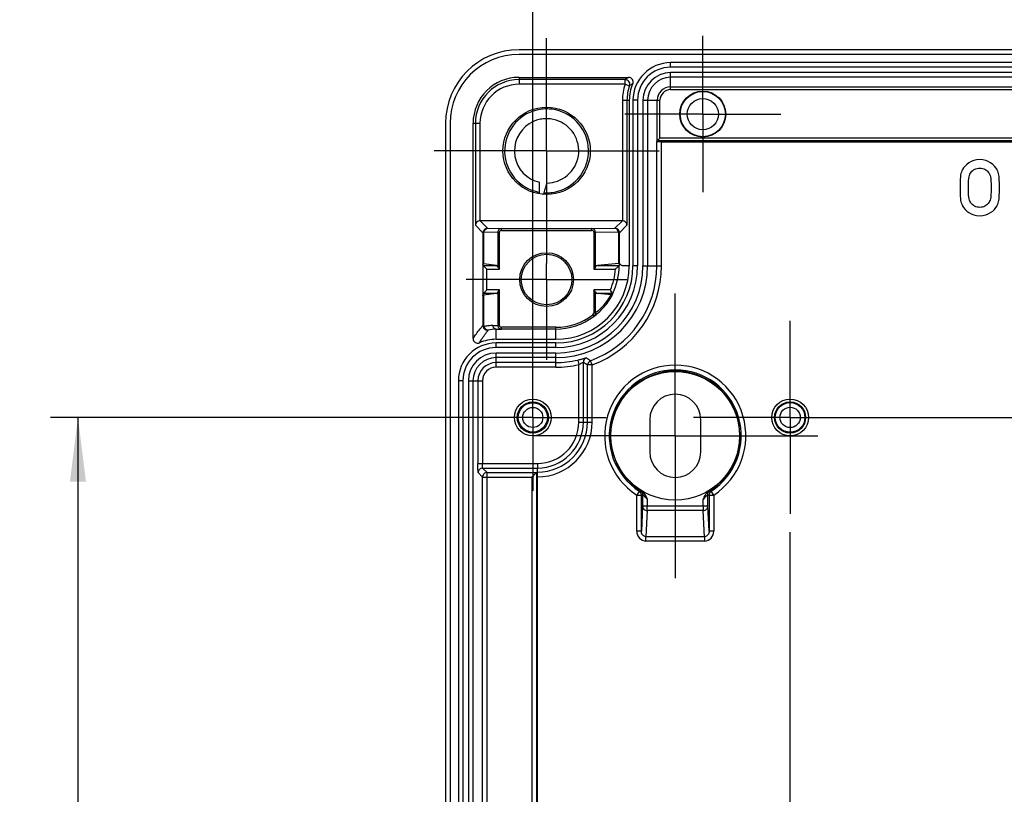
# Model space of a CAD drawing. Units: millimetres. Extents: x 0 to 594, y 0 to 420.
# Drawn here: x 349 to 402, y 237 to 279 of the extents above; entities that cross this region are included whole.
import ezdxf

# ---------------------------------------------------------------- set-up
doc = ezdxf.new("R2010")
doc.units = ezdxf.units.MM
doc.header["$LTSCALE"] = 32.67
doc.linetypes.add('CENTER', pattern=[0.6, 0.375, -0.075, 0.075, -0.075])
doc.layers.get('0').update_dxf_attribs({"linetype": 'CONTINUOUS'})
for name, color, linetype in [('AUSFORMSCHRAEGEN', 7, 'CONTINUOUS'), ('BEZUGSACHSEN', 7, 'CONTINUOUS'), ('RUNDUNGEN', 7, 'CONTINUOUS'), ('ZEICHNUNGSBEMASSUNGEN', 7, 'CONTINUOUS')]:
    doc.layers.add(name, color=color, linetype=linetype)
doc.styles.get("Standard").update_dxf_attribs({"font": 'txt', "width": 0.7})
doc.dimstyles.new('DIMSTYLE_2', dxfattribs={"dimtxt": 2.5, "dimasz": 3.5, "dimexe": 0.18, "dimexo": 0.0625, "dimgap": 0.09, "dimtad": 1, "dimdec": 3, "dimlfac": 2, "dimdsep": 46, "dimtxsty": 'Standard', "dimblk": '_FILLED', "dimblk1": '_FILLED', "dimblk2": '_FILLED', "dimcen": 0.09, "dimclrt": 5, "dimadec": 0, "dimazin": 0, "dimtp": 0.5, "dimtm": 0.5, "dimtfac": 1, "dimtdec": 3, "dimtofl": 0, "dimtmove": 0, "dimatfit": 3, "dimldrblk": '_FILLED', "dimfxl": 1, "dimtolj": 1, "dimarcsym": 0})

# ---------------------------------------------------------------- blocks, each defined once
blk = doc.blocks.new('_FILLED')
at = {"color": 0, "linetype": 'ByBlock'}
blk.add_solid([(0, 0), (-1, 0.125), (-1, -0.125)], dxfattribs=at)
blk = doc.blocks.new('*D2')
at = {"layer": 'ZEICHNUNGSBEMASSUNGEN', "color": 2, "linetype": 'Continuous'}
for p, q in [((373.431, 257.478), (350.181, 257.478)), ((351.681, 257.478), (351.681, 202.478)), ((351.681, 147.478), (351.681, 202.478)), ((373.431, 147.478), (350.181, 147.478))]:
    blk.add_line(p, q, dxfattribs=at)
at = {"layer": 'ZEICHNUNGSBEMASSUNGEN', "color": 2, "linetype": 'Continuous', "xscale": 3.5, "yscale": 3.5, "zscale": 3.5}
for p, rotation in [((351.681, 257.478), 90), ((351.681, 147.478), 270)]:
    blk.add_blockref('_FILLED', p, dxfattribs=dict(at, rotation=rotation))
at = {"layer": 'ZEICHNUNGSBEMASSUNGEN', "color": 5, "linetype": 'Continuous', "insert": (348.556, 202.478), "char_height": 2.5, "width": 5.89286, "attachment_point": 2, "rotation": 90, "line_spacing_factor": 0.9}
blk.add_mtext('220', dxfattribs=at)
blk = doc.blocks.new('*D3')
at = {"layer": 'ZEICHNUNGSBEMASSUNGEN', "color": 2, "linetype": 'Continuous'}
for p, q in [((376.431, 260.478), (376.431, 288.978)), ((441.931, 260.478), (441.931, 288.978)), ((376.431, 287.478), (409.181, 287.478)), ((441.931, 287.478), (409.181, 287.478))]:
    blk.add_line(p, q, dxfattribs=at)
at = {"layer": 'ZEICHNUNGSBEMASSUNGEN', "color": 2, "linetype": 'Continuous', "xscale": 3.5, "yscale": 3.5, "zscale": 3.5, "rotation": 180}
blk.add_blockref('_FILLED', (376.431, 287.478), dxfattribs=at)
at = {"layer": 'ZEICHNUNGSBEMASSUNGEN', "color": 2, "linetype": 'Continuous', "xscale": 3.5, "yscale": 3.5, "zscale": 3.5}
blk.add_blockref('_FILLED', (441.931, 287.478), dxfattribs=at)
at = {"layer": 'ZEICHNUNGSBEMASSUNGEN', "color": 5, "linetype": 'Continuous', "insert": (409.181, 290.603), "char_height": 2.5, "width": 4.64286, "attachment_point": 2, "line_spacing_factor": 0.9}
blk.add_mtext('131', dxfattribs=at)

msp = doc.modelspace()

# ---------------------------------------------------------------- linework, layer by layer
at = {"color": 7, "linetype": 'Continuous'}
for p, q in [((382.79295, 257.35264), (382.79295, 255.60264)), ((385.56913, 255.60264), (385.56913, 257.35264))]:
    msp.add_line(p, q, dxfattribs=at)
at = {"color": 9, "linetype": 'Continuous'}
for p, q in [((386.02786, 253.47808), (386.00795, 253.46673)), ((382.65489, 253.0331), (382.65489, 252.65269)), ((385.70718, 252.65269), (385.70718, 253.03307))]:
    msp.add_line(p, q, dxfattribs=at)
at = {"color": 7, "linetype": 'Continuous'}
msp.add_circle((384.18104, 256.47764), 3.5, dxfattribs=at)
for centre, radius, start, end in [((400.66686, 270.49177), 0.97449, 151.31406, 169.389178), ((384.18104, 256.47764), 3.52182, 301.247737, 238.751526), ((384.18104, 257.35264), 1.38809, 0, 180), ((384.18104, 255.60264), 1.38809, 180, 360)]:
    msp.add_arc(centre, radius, start, end, dxfattribs=at)
at = {"color": 9, "linetype": 'Continuous'}
msp.add_arc((384.18104, 256.47764), 3.59172, 302.988429, 237.011557, dxfattribs=at)
at = {"color": 7, "linetype": 'Continuous'}
for points in [[(400.15635, 271.32744), (399.99585, 271.21221), (399.88268, 271.08875), (399.81198, 270.95954)], [(400.751, 271.50028), (400.51437, 271.50028), (400.31684, 271.44266), (400.15635, 271.32744)], [(401.34153, 271.32744), (401.18104, 271.44266), (400.98556, 271.50028), (400.751, 271.50028)], [(401.68986, 270.9583), (401.61725, 271.08875), (401.50203, 271.21221), (401.34153, 271.32744)], [(399.70904, 270.67121), (399.68927, 270.56612), (399.68104, 270.33361), (399.68104, 269.97353)], [(400.13577, 269.97353), (400.13577, 270.28011), (400.14606, 270.4797), (400.16685, 270.57224)], [(400.16685, 270.57224), (400.18721, 270.66283), (400.22836, 270.74719), (400.2885, 270.82502)], [(400.2885, 270.82502), (400.3333, 270.88299), (400.39503, 270.93238), (400.47366, 270.97686)], [(400.47366, 270.97686), (400.55141, 271.02085), (400.644, 271.04349), (400.751, 271.04349)], [(400.751, 271.04349), (400.85799, 271.04349), (400.95059, 271.02085), (401.02833, 270.97687)], [(401.02833, 270.97687), (401.10696, 270.93238), (401.16869, 270.88299), (401.21292, 270.82461)], [(401.21292, 270.82461), (401.27157, 270.74719), (401.31273, 270.66283), (401.33308, 270.57224)], [(401.33308, 270.57224), (401.35388, 270.4797), (401.36622, 270.28011), (401.36622, 269.97353)], [(401.79097, 270.67083), (401.77157, 270.77394), (401.73865, 270.87065), (401.68986, 270.9583)], [(401.82096, 269.97353), (401.82096, 270.33361), (401.81067, 270.56612), (401.79097, 270.67083)], [(399.68104, 269.97353), (399.68104, 269.61139), (399.68927, 269.37888), (399.70866, 269.27578)], [(400.16641, 269.37265), (400.14606, 269.46324), (400.13577, 269.66489), (400.13577, 269.97353)], [(401.36622, 269.97353), (401.36622, 269.66489), (401.35388, 269.46324), (401.33352, 269.37266)], [(401.79134, 269.27615), (401.81067, 269.37888), (401.82096, 269.61139), (401.82096, 269.97353)], [(399.70866, 269.27578), (399.72836, 269.17106), (399.76334, 269.07435), (399.81111, 268.98706)], [(399.81111, 268.98706), (399.88268, 268.85624), (399.99585, 268.73279), (400.15635, 268.61962)], [(400.28652, 269.12254), (400.22836, 269.19781), (400.18721, 269.28011), (400.16641, 269.37265)], [(400.47322, 268.96735), (400.39503, 269.01056), (400.3333, 269.062), (400.28652, 269.12254)], [(400.751, 268.90357), (400.644, 268.90357), (400.55141, 268.92414), (400.47322, 268.96735)], [(401.02877, 268.96735), (400.95059, 268.92414), (400.85799, 268.90357), (400.751, 268.90357)], [(401.21492, 269.12302), (401.16869, 269.062), (401.10696, 269.01056), (401.02877, 268.96735)], [(401.33352, 269.37266), (401.31273, 269.28011), (401.27157, 269.19781), (401.21492, 269.12302)], [(401.34153, 268.61962), (401.50203, 268.73279), (401.61725, 268.85624), (401.69073, 268.98826)], [(401.69073, 268.98826), (401.73865, 269.07435), (401.77157, 269.17106), (401.79134, 269.27615)], [(400.15635, 268.61962), (400.31684, 268.50645), (400.51437, 268.45089), (400.751, 268.45089)], [(400.751, 268.45089), (400.98556, 268.45089), (401.18104, 268.50645), (401.34153, 268.61962)], [(385.70718, 253.03307), (385.77283, 253.16872), (385.83286, 253.31636), (385.94391, 253.41822)], [(385.94391, 253.41822), (385.96364, 253.43632), (385.98505, 253.45283), (386.00795, 253.46672)]]:
    msp.add_open_spline(points, degree=3, dxfattribs=at)
at = {"color": 9, "linetype": 'Continuous'}
for points, knots in [([(382.3541, 253.46675), (382.33839, 253.4757), (382.31803, 253.48952), (382.29722, 253.49741), (382.29063, 253.503), (382.28909, 253.50208)], [0, 0, 0, 0, 0.73251515, 0.92754601, 1, 1, 1, 1]), ([(386.07299, 253.50208), (386.06906, 253.50436), (386.05291, 253.48769), (386.03872, 253.48427), (386.02786, 253.47808)], [0, 0, 0, 0, 0.26649461, 1, 1, 1, 1]), ([(382.40493, 253.29115), (382.4074, 253.29387), (382.41776, 253.27263), (382.43474, 253.26157), (382.46163, 253.22687), (382.50617, 253.17906), (382.57003, 253.11104), (382.6255, 253.05937), (382.65489, 253.03331)], [0, 0, 0, 0, 0.03064412, 0.11306881, 0.22911139, 0.36552866, 0.67209373, 1, 1, 1, 1]), ([(385.70718, 253.03367), (385.73655, 253.05969), (385.79224, 253.111), (385.85591, 253.17909), (385.90043, 253.22686), (385.92731, 253.26155), (385.94432, 253.27263), (385.95467, 253.29386), (385.95714, 253.29115)], [0, 0, 0, 0, 0.32777677, 0.6342157, 0.77063743, 0.88677397, 0.96931235, 1, 1, 1, 1])]:
    msp.add_open_spline(points, degree=3, knots=knots, dxfattribs=at)
at = {"color": 7, "linetype": 'Continuous'}
msp.add_open_spline([(382.35409, 253.46675), (382.39219, 253.44363), (382.52713, 253.32242), (382.59682, 253.15308), (382.65489, 253.0331)], degree=3, knots=[0, 0, 0, 0, 0.25055245, 1, 1, 1, 1], dxfattribs=at)
at = {"layer": 'AUSFORMSCHRAEGEN', "color": 7, "linetype": 'Continuous'}
for p, q in [((381.68104, 274.72764), (381.68104, 265.72764)), ((374.43104, 261.72764), (377.68104, 261.72764))]:
    msp.add_line(p, q, dxfattribs=at)
for centre, radius in [((385.68104, 273.97764), 1.25), ((385.68104, 273.97764), 1.22941), ((377.18104, 264.97764), 1.4623), ((377.18104, 264.97764), 1.375)]:
    msp.add_circle(centre, radius, dxfattribs=at)
for centre, radius, start, end in [((375.68104, 273.47764), 2.5, 90, 180), ((377.18111, 271.97765), 1.75003, 122.51317, 257.288705), ((377.18586, 271.96621), 1.76224, 103.322736, 122.443626), ((377.18114, 271.97453), 1.75305, 93.624088, 103.235148), ((377.18104, 271.97761), 1.74997, 289.946347, 93.627252), ((377.17845, 271.99181), 1.7642, 270.81927, 289.868085), ((377.68104, 265.72764), 4, 270, 360)]:
    msp.add_arc(centre, radius, start, end, dxfattribs=at)
at = {"layer": 'BEZUGSACHSEN', "color": 7, "linetype": 'CENTER'}
for p, q in [((377.18104, 277.35264), (377.18104, 278.10264)), ((385.68104, 273.97764), (385.68104, 278.22764)), ((377.18104, 271.97764), (377.18104, 277.35264)), ((385.68104, 273.97764), (381.43104, 273.97764)), ((385.68104, 273.97764), (385.68104, 269.72764)), ((385.68104, 273.97764), (389.93104, 273.97764)), ((371.80604, 271.97764), (371.05604, 271.97764)), ((377.18104, 271.97764), (371.80604, 271.97764)), ((377.18104, 271.97764), (377.18104, 266.60264)), ((377.18104, 271.97764), (382.55604, 271.97764)), ((382.55604, 271.97764), (383.30604, 271.97764)), ((377.18104, 266.60264), (377.18104, 265.85264)), ((377.18104, 264.97764), (377.18104, 265.85264)), ((377.18104, 264.97764), (372.80604, 264.97764)), ((377.18104, 264.97764), (377.18104, 260.60264)), ((377.18104, 264.97764), (381.55604, 264.97764)), ((384.18104, 259.47769), (384.18104, 264.22764)), ((390.43104, 261.47764), (390.43104, 262.72749)), ((376.43104, 260.47769), (376.43104, 261.47764)), ((390.43104, 257.47764), (390.43104, 261.47764)), ((376.43104, 257.47764), (376.43104, 260.47769)), ((384.18104, 256.47764), (384.18104, 259.47769)), ((373.43099, 257.47764), (372.43104, 257.47764)), ((376.43104, 257.47764), (373.43099, 257.47764)), ((376.43104, 257.47764), (376.43104, 254.47759)), ((376.43104, 257.47764), (379.43109, 257.47764)), ((379.43109, 257.47764), (380.43104, 257.47764)), ((386.43104, 257.47764), (385.18119, 257.47764)), ((390.43104, 257.47764), (386.43104, 257.47764)), ((390.43104, 257.47764), (390.43104, 253.47764)), ((390.43104, 257.47764), (422.68119, 257.47764)), ((381.18099, 256.47764), (376.43104, 256.47764)), ((384.18104, 256.47764), (381.18099, 256.47764)), ((384.18104, 256.47764), (384.18104, 253.47759)), ((384.18104, 256.47764), (387.18109, 256.47764)), ((387.18109, 256.47764), (391.93104, 256.47764)), ((376.43104, 254.47759), (376.43104, 253.47764)), ((384.18104, 253.47759), (384.18104, 248.72764)), ((390.43104, 253.47764), (390.43104, 252.22779)), ((390.43104, 238.97749), (390.43104, 252.22779)), ((390.43104, 233.72764), (390.43104, 238.97749))]:
    msp.add_line(p, q, dxfattribs=at)
at = {"layer": 'BEZUGSACHSEN', "color": 7, "linetype": 'Continuous'}
for centre, radius in [((377.18104, 271.97764), 2.375), ((385.68104, 273.97764), 0.85), ((376.43104, 257.47764), 1), ((376.43104, 257.47764), 0.85), ((376.43104, 257.47764), 0.79544), ((390.43104, 257.47764), 1), ((390.43104, 257.47764), 0.84564), ((390.43104, 257.47764), 0.80416)]:
    msp.add_circle(centre, radius, dxfattribs=at)
at = {"layer": 'BEZUGSACHSEN', "color": 9, "linetype": 'Continuous'}
for centre, radius in [((376.43104, 257.47764), 0.54545), ((390.43104, 257.47764), 0.55417)]:
    msp.add_circle(centre, radius, dxfattribs=at)
at = {"layer": 'RUNDUNGEN', "color": 7, "linetype": 'Continuous'}
for p, q in [((442.68104, 277.47764), (375.68104, 277.47764)), ((442.68104, 277.22764), (375.68104, 277.22764)), ((434.43104, 276.77764), (383.93104, 276.77764)), ((375.68104, 275.97764), (381.63978, 275.97764)), ((381.88104, 274.72764), (381.88104, 265.72764)), ((371.68104, 273.47764), (371.68104, 131.47764)), ((371.93104, 273.47764), (371.93104, 131.47764)), ((373.18104, 261.7689), (373.18104, 273.47764)), ((383.17896, 272.46902), (383.19853, 272.52497)), ((383.42894, 272.47764), (434.93314, 272.47764)), ((376.79604, 269.63715), (376.79604, 270.27052)), ((377.15238, 270.05616), (377.12603, 269.96866)), ((381.30579, 268.17764), (373.55629, 268.17764)), ((373.96885, 267.7681), (374.72862, 267.75122)), ((373.73468, 265.74065), (373.71773, 265.83765)), ((374.45371, 265.74065), (373.74247, 265.83108)), ((381.10778, 265.84901), (379.94557, 265.74065)), ((373.71773, 264.11764), (373.73468, 264.21463)), ((374.45371, 264.21463), (373.74247, 264.12421)), ((380.69111, 264.14512), (379.94557, 264.21463)), ((377.68104, 261.52764), (374.43104, 261.52764)), ((372.38104, 259.47764), (372.38104, 145.47764)), ((376.63708, 254.48012), (376.68966, 254.49853)), ((376.68104, 214.08702), (376.68104, 254.24854))]:
    msp.add_line(p, q, dxfattribs=at)
at = {"layer": 'RUNDUNGEN', "color": 9, "linetype": 'Continuous'}
for p, q in [((383.93104, 276.52764), (383.93104, 276.77764)), ((434.43104, 276.52764), (383.93104, 276.52764)), ((375.68104, 275.97764), (375.68104, 275.60239)), ((383.93104, 275.3102), (383.93104, 276.23255)), ((434.43104, 276.23255), (383.93104, 276.23255)), ((434.43104, 275.98257), (383.93104, 275.98257)), ((381.45581, 275.85237), (375.68104, 275.85237)), ((381.45581, 275.60239), (375.68104, 275.60239)), ((381.45581, 275.60239), (381.45581, 275.85237)), ((381.45581, 275.60239), (381.6915, 275.5191)), ((383.93104, 275.46019), (434.43104, 275.46019)), ((383.93104, 275.3102), (434.43104, 275.3102)), ((381.30579, 274.72764), (381.30579, 268.17764)), ((381.30579, 274.72764), (381.68104, 274.72764)), ((381.55577, 274.72764), (381.55577, 267.93068)), ((382.13104, 274.72764), (381.88104, 274.72764)), ((382.13104, 274.72764), (382.13104, 265.72764)), ((382.42613, 274.72764), (382.42613, 265.72764)), ((382.42613, 274.72764), (383.34848, 274.72764)), ((382.67611, 274.72764), (382.67611, 265.72764)), ((383.19849, 272.52485), (383.19849, 274.72764)), ((383.34848, 272.67488), (383.34848, 274.72764)), ((373.18104, 273.47764), (373.55629, 273.47764)), ((373.30631, 273.47764), (373.30631, 267.93068)), ((373.55629, 273.47764), (373.55629, 268.17764)), ((383.17896, 265.72764), (383.17896, 272.46902)), ((435.16355, 272.52497), (383.19853, 272.52497)), ((435.0136, 272.67488), (383.34848, 272.67488)), ((383.42894, 265.72764), (383.42894, 272.47764)), ((373.30631, 267.93068), (373.71773, 267.51925)), ((373.55931, 268.17764), (373.96885, 267.7681)), ((380.89696, 267.77183), (381.30277, 268.17764)), ((381.14775, 267.52266), (381.55577, 267.93068)), ((373.71773, 267.51925), (373.71773, 265.83765)), ((373.74247, 267.51925), (373.74247, 265.83108)), ((373.79361, 267.56812), (374.52754, 267.55181)), ((374.52754, 267.55181), (374.52754, 265.67545)), ((374.52754, 267.55181), (374.61517, 267.55181)), ((374.61517, 265.54114), (374.61517, 267.55181)), ((374.72862, 267.65123), (374.72862, 267.75122)), ((374.72862, 267.75122), (379.63195, 267.75122)), ((374.72862, 267.65123), (379.63195, 267.65123)), ((379.63195, 267.75122), (380.89696, 267.77183)), ((379.63195, 267.75122), (379.63195, 267.65123)), ((379.75604, 267.55196), (379.75604, 265.54114)), ((379.75604, 267.55196), (379.83604, 267.55196)), ((379.83604, 267.55196), (381.05696, 267.57185)), ((379.83604, 265.66114), (379.83604, 267.55196)), ((381.10778, 265.84901), (381.10778, 267.52268)), ((381.10778, 267.52268), (381.14777, 267.52268)), ((381.14777, 265.85154), (381.14775, 267.52266)), ((373.73454, 264.21383), (373.73454, 265.74146)), ((373.73468, 265.74065), (374.45371, 265.74065)), ((379.94557, 265.74065), (381.12737, 265.74065)), ((373.93452, 264.41415), (373.93452, 265.54114)), ((373.93452, 265.54114), (374.61517, 265.54114)), ((379.75604, 265.54114), (380.92219, 265.54114)), ((382.13104, 265.72764), (381.88104, 265.72764)), ((382.42613, 265.72764), (383.42894, 265.72764)), ((374.45371, 264.21463), (373.73468, 264.21463)), ((373.74247, 264.12421), (373.74247, 262.47876)), ((374.61517, 264.41415), (373.93452, 264.41415)), ((374.52754, 264.27984), (374.52754, 262.48176)), ((374.61517, 262.48176), (374.61517, 264.41415)), ((379.75604, 264.41415), (379.75604, 263.16704)), ((380.64997, 264.41415), (379.75604, 264.41415)), ((379.83604, 263.16704), (379.83604, 264.29415)), ((380.77752, 264.21463), (379.94557, 264.21463)), ((373.71773, 264.11764), (373.71773, 262.47878)), ((379.69206, 263.05429), (379.75217, 262.97438)), ((379.83604, 263.16704), (379.75604, 263.16704)), ((373.74247, 262.47876), (373.71773, 262.47876)), ((374.2558, 262.47573), (374.52754, 262.48176)), ((374.43104, 261.72764), (374.43108, 262.27574)), ((374.43108, 262.27574), (374.72862, 262.28235)), ((374.61517, 262.48176), (374.52754, 262.48176)), ((374.72862, 262.28235), (374.72862, 262.38234)), ((377.68104, 262.38234), (374.72862, 262.38234)), ((377.68104, 262.28235), (374.72862, 262.28235)), ((377.68104, 261.72764), (377.68104, 262.38234)), ((374.43104, 261.27764), (374.43104, 261.52764)), ((377.68104, 261.27764), (377.68104, 261.52764)), ((377.68104, 261.27764), (374.43104, 261.27764)), ((374.43104, 260.21188), (374.43104, 260.98255)), ((377.68104, 260.98255), (374.43104, 260.98255)), ((377.68104, 260.21188), (377.68104, 260.98255)), ((377.68104, 260.73257), (374.43104, 260.73257)), ((377.68104, 260.46187), (374.43104, 260.46187)), ((378.87728, 260.59954), (378.93407, 260.3561)), ((379.18406, 257.22764), (379.18406, 260.4915)), ((379.66014, 260.33121), (379.57407, 260.56591)), ((377.68104, 260.21188), (374.43104, 260.21188)), ((378.93407, 257.22764), (378.93407, 260.35543)), ((379.41016, 257.22764), (379.41016, 260.33121)), ((379.66014, 260.33121), (379.41016, 260.33121)), ((379.66014, 257.22764), (379.66014, 260.33121)), ((372.63104, 259.47764), (372.38104, 259.47764)), ((372.63104, 259.47764), (372.63104, 145.47764)), ((372.92613, 259.47764), (372.92613, 145.47764)), ((372.92613, 259.47764), (373.6968, 259.47764)), ((373.17611, 259.47764), (373.17611, 145.47764)), ((373.44682, 259.47764), (373.44682, 254.97461)), ((373.6968, 259.47764), (373.6968, 254.97461)), ((378.93407, 257.22764), (379.66014, 257.22764)), ((373.44682, 254.97461), (376.68104, 254.97461)), ((373.70283, 254.72463), (373.94726, 254.48019)), ((373.70283, 254.72463), (376.68104, 254.72463)), ((373.94726, 213.99192), (373.94726, 254.48019)), ((373.94726, 254.48019), (376.63727, 254.48019)), ((376.63708, 254.48012), (376.63708, 214.09142)), ((376.68104, 254.97461), (376.68104, 254.72463)), ((376.68535, 254.49852), (376.68104, 254.72463)), ((373.45285, 254.47464), (373.69728, 254.23021)), ((373.69728, 214.0914), (373.69728, 254.23021)), ((373.69728, 254.23021), (376.38723, 254.23021)), ((376.38723, 254.23021), (376.38723, 213.99192)), ((382.22546, 253.46498), (382.08936, 253.25532)), ((382.22546, 253.46498), (382.28909, 253.50208)), ((386.07299, 253.50208), (386.13662, 253.46498)), ((386.27272, 253.25532), (386.13662, 253.46498)), ((382.08936, 251.28463), (382.08936, 253.25547)), ((382.08936, 253.25532), (382.33932, 253.25532)), ((382.33932, 251.28463), (382.33932, 253.25532)), ((382.40493, 253.29115), (382.40493, 252.65269)), ((385.95714, 252.65269), (385.95714, 253.29115)), ((386.02275, 253.25532), (386.02275, 251.28463)), ((386.02275, 253.25532), (386.27272, 253.25532)), ((386.27272, 253.25531), (386.27272, 251.28463)), ((382.40493, 252.65269), (382.33932, 251.28463)), ((385.95714, 252.65269), (382.40493, 252.65269)), ((382.65489, 252.41777), (382.58645, 250.99064)), ((382.65489, 252.41777), (382.65489, 252.65269)), ((385.70718, 252.41777), (382.65489, 252.41777)), ((385.70718, 252.65269), (385.70718, 252.41777)), ((385.77562, 250.99064), (385.70718, 252.41777)), ((386.02275, 251.28463), (385.95714, 252.65269)), ((382.33932, 251.28463), (382.08936, 251.28463)), ((386.27272, 251.28463), (386.02275, 251.28463)), ((382.58645, 250.75572), (382.58645, 250.99064)), ((385.77562, 250.99064), (382.58645, 250.99064)), ((385.77562, 250.75572), (382.58645, 250.75572)), ((385.77562, 250.99064), (385.77562, 250.75572))]:
    msp.add_line(p, q, dxfattribs=at)
at = {"layer": 'RUNDUNGEN', "color": 7, "linetype": 'Continuous'}
for centre, radius, start, end in [((375.68104, 273.47764), 4, 90, 180), ((375.68104, 273.47764), 3.75, 90, 180), ((383.93104, 274.72764), 2.05, 90, 180), ((381.6398, 275.72767), 0.24997, 336.416439, 90.004729), ((383.93104, 274.72764), 2.25, 156.421168, 180), ((317.28814, 288.0436), 62.5082, 343.2760244, 343.4402207), ((376.8421, 269.76109), 0.21143, 336.050125, 343.089297), ((286.1007, 297.44217), 95.08104, 343.0355511, 343.204995), ((377.68104, 265.72764), 4.2, 270, 360), ((377.73441, 265.72742), 3.41327, 331.806913, 332.148909), ((377.56107, 265.16128), 3.35286, 342.137177, 343.600069), ((377.73711, 265.72522), 3.40981, 314.417317, 327.723421), ((377.73548, 265.72689), 3.41207, 327.714203, 331.806288), ((377.73637, 265.72491), 3.4101, 308.285969, 310.264889), ((377.73145, 265.73039), 3.41746, 310.268481, 314.424345), ((377.72915, 265.73414), 3.42182, 306.250179, 308.285207), ((374.43104, 259.47764), 2.05, 90, 180), ((373.431, 261.76888), 0.24997, 179.994757, 293.584062), ((374.43104, 259.47764), 2.25, 90, 113.578833), ((386.2733, 253.25474), 0.25076, 123.029647, 137.259119)]:
    msp.add_arc(centre, radius, start, end, dxfattribs=at)
at = {"layer": 'RUNDUNGEN', "color": 9, "linetype": 'Continuous'}
for centre, radius, start, end in [((383.93104, 274.72764), 1.8, 90, 180), ((385.03564, 270.7928), 6.19794, 123.223192, 125.280828), ((383.93104, 274.72764), 1.50491, 90, 180), ((383.93104, 274.72764), 1.25492, 90, 180), ((375.68104, 273.47764), 2.37473, 90, 180), ((375.68104, 273.47764), 2.12475, 90, 180), ((383.93104, 274.72764), 2.62525, 160.536565, 180), ((381.45584, 275.60241), 0.24996, 340.529432, 90.007133), ((383.93104, 274.72764), 2.37527, 160.536565, 180), ((384.69482, 270.8114), 5.58411, 120.402155, 122.536198), ((383.93104, 274.72764), 0.73255, 90, 180), ((383.93104, 274.72764), 0.58256, 90, 180), ((377.18103, 271.97764), 2.28214, 98.635207, 254.440071), ((377.1812, 271.97552), 2.28428, 90.323797, 98.631439), ((377.17977, 271.97015), 2.28964, 82.248092, 90.287304), ((377.18111, 271.97762), 2.28208, 290.321024, 82.256071), ((377.18139, 271.97799), 2.28255, 254.43372, 260.280543), ((377.18105, 271.97826), 2.28277, 266.567634, 270.3195), ((377.18098, 271.97743), 2.28194, 270.321591, 273.929812), ((377.18089, 271.97929), 2.2838, 273.928688, 277.727034), ((377.17938, 271.98418), 2.28885, 277.748166, 290.304722), ((377.68104, 265.72764), 3.4465, 333.945069, 0.229654), ((377.68104, 265.72764), 4.99508, 270, 360), ((377.68104, 265.72764), 4.74509, 270, 360), ((377.68104, 265.72764), 4.45, 270, 360), ((377.68104, 265.72764), 5.49792, 290.140165, 360), ((377.68104, 265.72764), 5.7479, 290.140165, 360), ((377.68104, 265.72764), 3.24651, 336.134755, 356.706707), ((377.89492, 265.7271), 3.21269, 322.528833, 330.500529), ((377.89453, 265.72709), 3.21299, 307.176221, 322.533169), ((377.68104, 265.72764), 3.3453, 270, 306.987296), ((377.68104, 265.72764), 3.44529, 270, 306.959244), ((374.3166, 259.48368), 2.99225, 95.620689, 99.960594), ((374.49813, 259.47169), 2.80485, 91.369744, 100.083116), ((374.32499, 259.43339), 3.04312, 91.30298, 95.685238), ((374.43104, 259.47764), 1.8, 90, 180), ((374.43104, 259.47764), 1.50491, 90, 180), ((374.43104, 259.47764), 1.25492, 90, 180), ((374.43104, 259.47764), 0.98422, 90, 180), ((377.68104, 265.72764), 5.26578, 270, 283.130739), ((379.43401, 260.49152), 0.24996, 108.505998, 180.003955), ((390.56425, 276.30467), 19.48243, 234.258727, 235.073831), ((390.08295, 274.97132), 17.83122, 233.011343, 233.888916), ((379.66012, 260.33123), 0.24996, 110.136568, 180.003597), ((374.43104, 259.47764), 0.73424, 90, 180), ((377.68104, 265.72764), 5.51576, 270, 283.129154), ((384.18104, 256.47764), 3.84168, 302.988334, 237.010294), ((376.68104, 257.22764), 2.9791, 270, 360), ((376.68104, 257.22764), 2.72912, 270, 360), ((376.68104, 257.22764), 2.50302, 270, 360), ((376.68104, 257.22764), 2.25304, 270, 360), ((373.7028, 254.47468), 0.24995, 89.992559, 180.007441), ((373.94723, 254.23024), 0.24995, 89.992558, 180.007442), ((386.2074, 253.29101), 0.25023, 122.488575, 132.069143), ((374.75459, 267.22145), 15.8928, 298.50554, 298.775044), ((393.60726, 267.22144), 15.89268, 241.225662, 241.495166)]:
    msp.add_arc(centre, radius, start, end, dxfattribs=at)
at = {"layer": 'RUNDUNGEN', "color": 7, "linetype": 'Continuous'}
for centre, major_axis, ratio, start_param, end_param in [((383.42894, 272.46891), (0.25, 0), 0.03492077, 1.57079633, 3.12937535), ((373.91772, 265.83782), (0.2, 0), 0.06992681, -3.12937535, -2.63874944), ((374.44604, 265.54114), (0, 0.2), 0.55, -0.83449783, -0.06981317), ((379.95604, 265.54114), (0, 0.2), 0.75, 0.06981317, 0.92729522), ((380.94778, 265.8574), (0.2, 0), 0.06992681, -0.64350111, -0.0122173), ((373.91772, 264.11747), (0.2, 0), 0.06992681, 2.63874944, 3.12937535), ((374.44604, 264.41415), (0, 0.2), 0.55, -3.07177948, -2.30709482), ((379.95604, 264.41415), (0, 0.2), 0.75, -4.06888787, -3.21140582)]:
    msp.add_ellipse(centre, major_axis=major_axis, ratio=ratio, start_param=start_param, end_param=end_param, dxfattribs=at)
for points, knots in [([(383.19849, 272.52485), (383.20112, 272.53238), (383.22509, 272.54682), (383.2545, 272.58282), (383.30047, 272.62626), (383.33203, 272.65842), (383.34848, 272.67488)], [0, 0, 0, 0, 0.11281679, 0.3611833, 0.670962, 1, 1, 1, 1]), ([(376.98535, 269.61635), (376.99024, 269.61851), (377.01248, 269.63271), (377.02689, 269.65631), (377.03532, 269.67526)], [0, 0, 0, 0, 0.20496229, 1, 1, 1, 1]), ([(373.55931, 268.17764), (373.48854, 268.17764), (373.35421, 268.11828), (373.30701, 267.98726), (373.30631, 267.93068)], [0, 0, 0, 0, 0.55564257, 1, 1, 1, 1]), ([(381.55577, 267.93068), (381.55507, 267.98726), (381.50787, 268.11828), (381.37353, 268.17764), (381.30277, 268.17764)], [0, 0, 0, 0, 0.44435743, 1, 1, 1, 1]), ([(373.96896, 267.7681), (373.91518, 267.76833), (373.8019, 267.73212), (373.73728, 267.6307), (373.72465, 267.57616)], [0, 0, 0, 0, 0.48997803, 1, 1, 1, 1]), ([(373.73468, 265.74065), (373.73532, 265.737), (373.7466, 265.72954), (373.76954, 265.70416), (373.81462, 265.66254), (373.87138, 265.60366), (373.91318, 265.56249), (373.93452, 265.54114)], [0, 0, 0, 0, 0.0394289, 0.12665985, 0.37796275, 0.67933598, 1, 1, 1, 1]), ([(381.12737, 265.74065), (381.12674, 265.73693), (381.11525, 265.72935), (381.09195, 265.70358), (381.04594, 265.66157), (380.98763, 265.60273), (380.94436, 265.56207), (380.92219, 265.54114)], [0, 0, 0, 0, 0.03952918, 0.12704798, 0.37899322, 0.68042627, 1, 1, 1, 1]), ([(374.52754, 265.67545), (374.5329, 265.6647), (374.55987, 265.61842), (374.59122, 265.57501), (374.61517, 265.54114)], [0, 0, 0, 0, 0.22451667, 1, 1, 1, 1]), ([(379.83604, 265.66114), (379.83058, 265.65143), (379.80538, 265.61044), (379.77737, 265.57131), (379.75604, 265.54114)], [0, 0, 0, 0, 0.23163321, 1, 1, 1, 1]), ([(373.73454, 264.21383), (373.73511, 264.21711), (373.74495, 264.22418), (373.76705, 264.24848), (373.8118, 264.29006), (373.86963, 264.3498), (373.91259, 264.39221), (373.93452, 264.41415)], [0, 0, 0, 0, 0.03534284, 0.11440664, 0.36140879, 0.67132687, 1, 1, 1, 1]), ([(374.52754, 264.27984), (374.5329, 264.29058), (374.55987, 264.33687), (374.59122, 264.38028), (374.61517, 264.41415)], [0, 0, 0, 0, 0.22451667, 1, 1, 1, 1]), ([(379.83604, 264.29415), (379.83058, 264.30385), (379.80538, 264.34484), (379.77737, 264.38398), (379.75604, 264.41415)], [0, 0, 0, 0, 0.23163321, 1, 1, 1, 1]), ([(380.73441, 264.28206), (380.7281, 264.29212), (380.70049, 264.33648), (380.67201, 264.3803), (380.64997, 264.41415)], [0, 0, 0, 0, 0.22717124, 1, 1, 1, 1]), ([(380.69111, 264.14512), (380.70623, 264.14371), (380.71856, 264.13983), (380.75407, 264.13831), (380.7523, 264.13283)], [0, 0, 0, 0, 0.7250056, 1, 1, 1, 1]), ([(380.77752, 264.21463), (380.77824, 264.21709), (380.77124, 264.22455), (380.75883, 264.24598), (380.74416, 264.26654), (380.73441, 264.28206)], [0, 0, 0, 0, 0.09597598, 0.31348333, 1, 1, 1, 1]), ([(373.45285, 254.47464), (373.45033, 254.47717), (373.45354, 254.49271), (373.44893, 254.51947), (373.44992, 254.56655), (373.44758, 254.65602), (373.44731, 254.79429), (373.44681, 254.91129), (373.44682, 254.97461)], [0, 0, 0, 0, 0.02141302, 0.07975867, 0.17289636, 0.29731431, 0.62017933, 1, 1, 1, 1]), ([(376.63708, 254.48012), (376.6332, 254.47877), (376.62484, 254.4663), (376.6045, 254.4488), (376.57749, 254.41988), (376.53089, 254.37399), (376.46699, 254.30998), (376.41437, 254.25735), (376.38723, 254.23021)], [0, 0, 0, 0, 0.03487979, 0.11784068, 0.23290095, 0.36795566, 0.67424173, 1, 1, 1, 1]), ([(376.68104, 254.24854), (376.68104, 254.28016), (376.68151, 254.33862), (376.68265, 254.40798), (376.68486, 254.45244), (376.68549, 254.4765), (376.68829, 254.4889), (376.68789, 254.49791), (376.68966, 254.49853)], [0, 0, 0, 0, 0.37882277, 0.70182812, 0.82606215, 0.91899293, 0.97752836, 1, 1, 1, 1])]:
    msp.add_open_spline(points, degree=3, knots=knots, dxfattribs=at)
for points in [[(373.72465, 267.57616), (373.72034, 267.55754), (373.71806, 267.53836), (373.71773, 267.51925)], [(381.0215, 267.73923), (380.98417, 267.7604), (380.93987, 267.77196), (380.89696, 267.77183)], [(381.08867, 267.68364), (381.06986, 267.7058), (381.04678, 267.72489), (381.0215, 267.73923)], [(381.14777, 267.52268), (381.14771, 267.57983), (381.12565, 267.64006), (381.08867, 267.68364)], [(381.14777, 265.85723), (381.14236, 265.81815), (381.13401, 265.77954), (381.12737, 265.74065)], [(373.71774, 262.47876), (373.71766, 262.42229), (373.739, 262.36263), (373.77542, 262.31947)], [(373.77542, 262.31947), (373.79045, 262.30164), (373.80821, 262.28585), (373.82754, 262.2728)], [(373.82754, 262.2728), (373.87832, 262.23851), (373.94652, 262.22364), (374.00704, 262.23322)], [(386.08913, 253.42493), (386.04792, 253.38035), (386.02279, 253.31603), (386.02275, 253.25532)]]:
    msp.add_open_spline(points, degree=3, dxfattribs=at)
at = {"layer": 'RUNDUNGEN', "color": 9, "linetype": 'Continuous'}
for points, knots in [([(373.71773, 267.51922), (373.71905, 267.51746), (373.72937, 267.52068), (373.73642, 267.51904), (373.74247, 267.51925)], [0, 0, 0, 0, 0.26625228, 1, 1, 1, 1]), ([(373.79361, 267.56812), (373.78325, 267.56835), (373.75685, 267.56134), (373.74253, 267.5344), (373.74247, 267.51925)], [0, 0, 0, 0, 0.40610715, 1, 1, 1, 1]), ([(373.79361, 267.56812), (373.79387, 267.61834), (373.82619, 267.71897), (373.9241, 267.7681), (373.96988, 267.7681)], [0, 0, 0, 0, 0.52314253, 1, 1, 1, 1]), ([(374.72862, 267.75122), (374.67804, 267.75107), (374.57179, 267.70958), (374.52775, 267.60334), (374.52754, 267.55181)], [0, 0, 0, 0, 0.49536501, 1, 1, 1, 1]), ([(374.72862, 267.65123), (374.70131, 267.65123), (374.6445, 267.63436), (374.61519, 267.57886), (374.61517, 267.55181)], [0, 0, 0, 0, 0.502446, 1, 1, 1, 1]), ([(379.83604, 267.55196), (379.83587, 267.60392), (379.78985, 267.71072), (379.68282, 267.75104), (379.63195, 267.75122)], [0, 0, 0, 0, 0.5053531, 1, 1, 1, 1]), ([(379.75604, 267.55196), (379.75603, 267.58019), (379.7201, 267.63698), (379.66083, 267.65123), (379.63195, 267.65123)], [0, 0, 0, 0, 0.49443418, 1, 1, 1, 1]), ([(380.89696, 267.77183), (380.93938, 267.77144), (381.03064, 267.71762), (381.05667, 267.62139), (381.05696, 267.57185)], [0, 0, 0, 0, 0.46131011, 1, 1, 1, 1]), ([(381.10778, 267.52268), (381.10778, 267.53735), (381.09443, 267.56445), (381.06783, 267.57202), (381.05696, 267.57185)], [0, 0, 0, 0, 0.57430454, 1, 1, 1, 1]), ([(381.68104, 265.72764), (381.63659, 265.72767), (381.54736, 265.73408), (381.43706, 265.71873), (381.34596, 265.71884), (381.24765, 265.75412), (381.18703, 265.8104), (381.14777, 265.85154)], [0, 0, 0, 0, 0.23200775, 0.46459891, 0.58069176, 0.70312556, 1, 1, 1, 1]), ([(379.75217, 262.97438), (379.79463, 263.00669), (379.83738, 263.07599), (379.83835, 263.1486), (379.83608, 263.16704)], [0, 0, 0, 0, 0.74171233, 1, 1, 1, 1]), ([(373.18104, 261.7689), (373.22448, 261.83526), (373.39197, 262.08032), (373.57619, 262.31371), (373.71773, 262.47878)], [0, 0, 0, 0, 0.26727341, 1, 1, 1, 1]), ([(373.53101, 261.53979), (373.56861, 261.60389), (373.7155, 261.84292), (373.87961, 262.07114), (374.00707, 262.23322)], [0, 0, 0, 0, 0.2649196, 1, 1, 1, 1]), ([(373.74247, 262.47876), (373.74247, 262.46272), (373.759, 262.4341), (373.78815, 262.42891), (373.79903, 262.43083)], [0, 0, 0, 0, 0.59228587, 1, 1, 1, 1]), ([(374.00704, 262.23322), (373.9582, 262.22604), (373.84533, 262.26855), (373.8036, 262.3765), (373.80138, 262.43092)], [0, 0, 0, 0, 0.47539627, 1, 1, 1, 1]), ([(374.43104, 262.27574), (374.3854, 262.27605), (374.28817, 262.32543), (374.25605, 262.42566), (374.2558, 262.47573)], [0, 0, 0, 0, 0.47689691, 1, 1, 1, 1]), ([(374.52754, 262.48176), (374.52767, 262.43033), (374.57172, 262.32411), (374.67794, 262.28251), (374.72862, 262.28235)], [0, 0, 0, 0, 0.50368403, 1, 1, 1, 1]), ([(374.61517, 262.48176), (374.61516, 262.45477), (374.64444, 262.39927), (374.70125, 262.38235), (374.72862, 262.38234)], [0, 0, 0, 0, 0.49649657, 1, 1, 1, 1]), ([(378.87728, 260.59954), (378.93853, 260.61383), (379.02709, 260.63602), (379.13905, 260.66644), (379.21002, 260.68711), (379.26784, 260.70311), (379.31208, 260.71887), (379.33773, 260.72167), (379.35193, 260.73062), (379.35467, 260.72855)], [0, 0, 0, 0, 0.38145923, 0.55344718, 0.70425712, 0.8283929, 0.9212275, 0.9791805, 1, 1, 1, 1]), ([(378.93407, 260.3561), (378.96495, 260.37051), (379.02243, 260.39896), (379.08976, 260.43716), (379.1343, 260.46235), (379.1596, 260.47955), (379.17323, 260.48367), (379.1828, 260.4933), (379.18406, 260.4915)], [0, 0, 0, 0, 0.35939117, 0.67827296, 0.80880841, 0.91095229, 0.97683642, 1, 1, 1, 1]), ([(373.70283, 254.72463), (373.70121, 254.72544), (373.70235, 254.73413), (373.69961, 254.74672), (373.6996, 254.77069), (373.69782, 254.81519), (373.69718, 254.88449), (373.6968, 254.94295), (373.6968, 254.97461)], [0, 0, 0, 0, 0.02177731, 0.08020294, 0.17333632, 0.29770237, 0.62038955, 1, 1, 1, 1]), ([(382.40493, 252.65269), (382.40532, 252.59226), (382.46279, 252.4651), (382.59177, 252.41813), (382.65489, 252.41777)], [0, 0, 0, 0, 0.48911548, 1, 1, 1, 1]), ([(385.70718, 252.41777), (385.77031, 252.41813), (385.89929, 252.46511), (385.95676, 252.59227), (385.95714, 252.65269)], [0, 0, 0, 0, 0.51094665, 1, 1, 1, 1]), ([(382.08936, 251.28463), (382.08936, 251.15335), (382.18483, 250.87946), (382.45588, 250.75569), (382.58645, 250.75572)], [0, 0, 0, 0, 0.50134474, 1, 1, 1, 1]), ([(382.58645, 250.99064), (382.51699, 250.99024), (382.37652, 251.07114), (382.33898, 251.21567), (382.33932, 251.28463)], [0, 0, 0, 0, 0.50182473, 1, 1, 1, 1]), ([(386.02275, 251.28463), (386.0231, 251.21563), (385.98552, 251.07107), (385.84504, 250.99025), (385.77562, 250.99064)], [0, 0, 0, 0, 0.4985208, 1, 1, 1, 1]), ([(385.77562, 250.75572), (385.90611, 250.75572), (386.17715, 250.87933), (386.27272, 251.15326), (386.27272, 251.28463)], [0, 0, 0, 0, 0.49832238, 1, 1, 1, 1])]:
    msp.add_open_spline(points, degree=3, knots=knots, dxfattribs=at)
for points in [[(379.69362, 263.05562), (379.72764, 263.08121), (379.75601, 263.12447), (379.75604, 263.16704)], [(382.33932, 253.25532), (382.33931, 253.33485), (382.29216, 253.42167), (382.22546, 253.46498)], [(382.28909, 253.50208), (382.35677, 253.45903), (382.40492, 253.37137), (382.40493, 253.29115)], [(385.95714, 253.29115), (385.95715, 253.35887), (385.98946, 253.4314), (386.03974, 253.47676)]]:
    msp.add_open_spline(points, degree=3, dxfattribs=at)

# ---------------------------------------------------------------- dimensions: what is measured, and where the dimension line sits
at = {"layer": 'ZEICHNUNGSBEMASSUNGEN', "color": 2, "linetype": 'Continuous'}
dim = msp.add_linear_dim(base=(441.93104, 287.47764), p1=(376.43104, 260.47769), p2=(441.93104, 260.47769), dimstyle='DIMSTYLE_2', dxfattribs=at)
dim.commit()
dim.dimension.update_dxf_attribs({"geometry": '*D3', "text_midpoint": (406.85961, 289.35264), "dimtype": 160})
dim = msp.add_linear_dim(base=(351.68104, 147.47764), p1=(373.43099, 257.47764), p2=(373.43099, 147.47764), angle=270, dimstyle='DIMSTYLE_2', dxfattribs=at)
dim.commit()
dim.dimension.update_dxf_attribs({"geometry": '*D2', "text_midpoint": (351.12626, 199.84355), "dimtype": 160})

doc.saveas('drawing.dxf')
